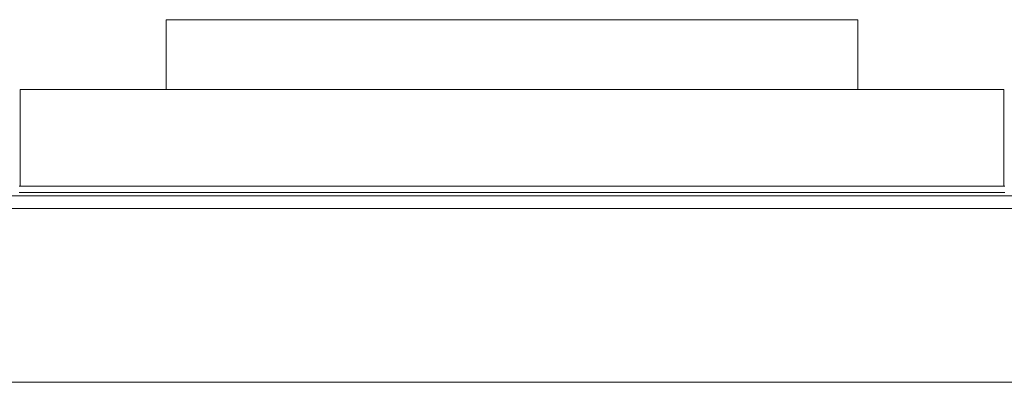
# Model space of a CAD drawing. Units: millimetres. Extents: x -7324 to 7697, y -744 to 4417.
# Drawn here: x -7043 to -6895, y 2576 to 2631 of the extents above; entities that cross this region are included whole.
import ezdxf

# ---------------------------------------------------------------- set-up
doc = ezdxf.new("R2010")
doc.units = ezdxf.units.MM
doc.header["$MEASUREMENT"] = 0
doc.layers.add('0_Pen_No__1', color=7, linetype='Continuous', lineweight=13)

msp = doc.modelspace()

# ---------------------------------------------------------------- linework, layer by layer
at = {"layer": '0_Pen_No__1', "linetype": 'Continuous'}
for p, q in [((-7020.65, 2630.89), (-7020.65, 2620.39)), ((-7020.65, 2630.89), (-7020.01, 2630.89)), ((-7018.11, 2630.89), (-7020.01, 2630.89)), ((-7015, 2630.89), (-7018.11, 2630.89)), ((-7015, 2630.89), (-7010.75, 2630.89)), ((-7005.47, 2630.89), (-7010.75, 2630.89)), ((-7005.47, 2630.89), (-6999.28, 2630.89)), ((-6992.34, 2630.89), (-6999.28, 2630.89)), ((-6992.34, 2630.89), (-6984.82, 2630.89)), ((-6984.82, 2630.89), (-6976.9, 2630.89)), ((-6968.78, 2630.89), (-6976.9, 2630.89)), ((-6968.78, 2630.89), (-6960.66, 2630.89)), ((-6960.66, 2630.89), (-6952.73, 2630.89)), ((-6952.73, 2630.89), (-6945.19, 2630.89)), ((-6938.23, 2630.89), (-6945.19, 2630.89)), ((-6938.23, 2630.89), (-6932.02, 2630.89)), ((-6926.7, 2630.89), (-6932.02, 2630.89)), ((-6926.7, 2630.89), (-6922.42, 2630.89)), ((-6919.27, 2630.89), (-6922.42, 2630.89)), ((-6919.27, 2630.89), (-6917.33, 2630.89)), ((-6917.33, 2630.89), (-6916.65, 2630.89)), ((-6916.65, 2620.39), (-6916.65, 2630.89)), ((-7042.18, 2620.39), (-7042.58, 2620.39)), ((-7042.58, 2620.39), (-7042.58, 2605.89)), ((-7039.96, 2620.39), (-7042.18, 2620.39)), ((-7039.96, 2620.39), (-7035.99, 2620.39)), ((-7035.99, 2620.39), (-7030.36, 2620.39)), ((-7030.36, 2620.39), (-7023.21, 2620.39)), ((-7023.21, 2620.39), (-7020.65, 2620.39)), ((-7020.65, 2620.39), (-7020.01, 2620.39)), ((-7020.01, 2620.39), (-7018.11, 2620.39)), ((-7018.11, 2620.39), (-7015, 2620.39)), ((-7015, 2620.39), (-7014.71, 2620.39)), ((-7014.71, 2620.39), (-7010.75, 2620.39)), ((-7010.75, 2620.39), (-7005.47, 2620.39)), ((-7005.47, 2620.39), (-7005.09, 2620.39)), ((-6999.28, 2620.39), (-7005.09, 2620.39)), ((-6999.28, 2620.39), (-6994.56, 2620.39)), ((-6994.56, 2620.39), (-6992.34, 2620.39)), ((-6992.34, 2620.39), (-6984.82, 2620.39)), ((-6984.82, 2620.39), (-6983.4, 2620.39)), ((-6976.9, 2620.39), (-6983.4, 2620.39)), ((-6976.9, 2620.39), (-6971.88, 2620.39)), ((-6971.88, 2620.39), (-6968.78, 2620.39)), ((-6968.78, 2620.39), (-6960.66, 2620.39)), ((-6960.66, 2620.39), (-6960.27, 2620.39)), ((-6960.27, 2620.39), (-6952.73, 2620.39)), ((-6952.73, 2620.39), (-6948.87, 2620.39)), ((-6948.87, 2620.39), (-6945.19, 2620.39)), ((-6945.19, 2620.39), (-6938.23, 2620.39)), ((-6938.23, 2620.39), (-6937.96, 2620.39)), ((-6937.96, 2620.39), (-6932.02, 2620.39)), ((-6927.8, 2620.39), (-6932.02, 2620.39)), ((-6927.8, 2620.39), (-6926.7, 2620.39)), ((-6926.7, 2620.39), (-6922.42, 2620.39)), ((-6922.42, 2620.39), (-6919.27, 2620.39)), ((-6919.27, 2620.39), (-6918.65, 2620.39)), ((-6918.65, 2620.39), (-6917.33, 2620.39)), ((-6917.33, 2620.39), (-6916.65, 2620.39)), ((-6910.74, 2620.39), (-6916.65, 2620.39)), ((-6910.74, 2620.39), (-6904.24, 2620.39)), ((-6904.24, 2620.39), (-6899.34, 2620.39)), ((-6899.34, 2620.39), (-6896.14, 2620.39)), ((-6896.14, 2620.39), (-6894.72, 2620.39)), ((-6894.72, 2620.39), (-6894.72, 2605.89)), ((-7042.73, 2605.89), (-7042.58, 2605.89)), ((-7039.98, 2604.94), (-7042.73, 2604.94)), ((-7042.58, 2605.89), (-7042.18, 2605.89)), ((-7042.08, 2605.89), (-7042.18, 2605.89)), ((-7041.68, 2605.89), (-7042.08, 2605.89)), ((-7041.33, 2605.89), (-7041.68, 2605.89)), ((-7040.68, 2605.89), (-7041.33, 2605.89)), ((-7039.98, 2605.89), (-7040.68, 2605.89)), ((-7039.48, 2605.89), (-7039.98, 2605.89)), ((-7035.48, 2604.94), (-7039.98, 2604.94)), ((-7038.28, 2605.89), (-7039.48, 2605.89)), ((-7037.5, 2605.89), (-7038.28, 2605.89)), ((-7035.99, 2605.89), (-7037.5, 2605.89)), ((-7035.53, 2605.89), (-7035.99, 2605.89)), ((-7035.48, 2605.89), (-7035.53, 2605.89)), ((-7034, 2605.89), (-7035.48, 2605.89)), ((-7029.33, 2604.94), (-7035.48, 2604.94)), ((-7032.62, 2605.89), (-7034, 2605.89)), ((-7030.36, 2605.89), (-7032.62, 2605.89)), ((-7030.36, 2605.89), (-7030.21, 2605.89)), ((-7030.21, 2605.89), (-7029.94, 2605.89)), ((-7029.33, 2605.89), (-7029.94, 2605.89)), ((-7026.18, 2605.89), (-7029.33, 2605.89)), ((-7021.68, 2604.94), (-7029.33, 2604.94)), ((-7025.07, 2605.89), (-7026.18, 2605.89)), ((-7023.21, 2605.89), (-7025.07, 2605.89)), ((-7022.84, 2605.89), (-7023.21, 2605.89)), ((-7021.68, 2605.89), (-7022.84, 2605.89)), ((-7020.65, 2605.89), (-7021.68, 2605.89)), ((-7020.65, 2604.94), (-7021.68, 2604.94)), ((-7020.65, 2605.89), (-7020.01, 2605.89)), ((-7020.65, 2604.94), (-7020.01, 2604.94)), ((-7020.01, 2605.89), (-7018.65, 2605.89)), ((-7020.01, 2604.94), (-7018.65, 2604.94)), ((-7018.65, 2605.89), (-7018.11, 2605.89)), ((-7018.11, 2604.94), (-7018.65, 2604.94)), ((-7018.11, 2605.89), (-7018.04, 2605.89)), ((-7018.04, 2604.94), (-7018.11, 2604.94)), ((-7018.04, 2605.89), (-7017.48, 2605.89)), ((-7016.23, 2604.94), (-7018.04, 2604.94)), ((-7017.48, 2605.89), (-7017.45, 2605.89)), ((-7017.45, 2605.89), (-7017.34, 2605.89)), ((-7017.34, 2605.89), (-7017.16, 2605.89)), ((-7017.16, 2605.89), (-7016.91, 2605.89)), ((-7016.91, 2605.89), (-7016.61, 2605.89)), ((-7016.61, 2605.89), (-7016.25, 2605.89)), ((-7016.25, 2605.89), (-7016.2, 2605.89)), ((-7016.2, 2604.94), (-7016.23, 2604.94)), ((-7016.2, 2605.89), (-7016.15, 2605.89)), ((-7016.2, 2604.94), (-7016.15, 2604.94)), ((-7016.15, 2605.89), (-7016.08, 2605.89)), ((-7016.15, 2604.94), (-7016.08, 2604.94)), ((-7016.08, 2605.89), (-7016.04, 2605.89)), ((-7016.04, 2604.94), (-7016.08, 2604.94)), ((-7016.04, 2605.89), (-7016.01, 2605.89)), ((-7016.01, 2604.94), (-7016.04, 2604.94)), ((-7016.01, 2605.89), (-7015.91, 2605.89)), ((-7015.9, 2604.94), (-7016.01, 2604.94)), ((-7015.91, 2605.89), (-7015.85, 2605.89)), ((-7015.78, 2604.94), (-7015.9, 2604.94)), ((-7015.85, 2605.89), (-7015.78, 2605.89)), ((-7015.78, 2605.89), (-7015.72, 2605.89)), ((-7015.72, 2604.94), (-7015.78, 2604.94)), ((-7015.72, 2605.89), (-7015.62, 2605.89)), ((-7015.62, 2604.94), (-7015.72, 2604.94)), ((-7015.62, 2605.89), (-7015.51, 2605.89)), ((-7015.51, 2604.94), (-7015.62, 2604.94)), ((-7015.51, 2605.89), (-7015.43, 2605.89)), ((-7015.43, 2604.94), (-7015.51, 2604.94)), ((-7015.43, 2605.89), (-7015.28, 2605.89)), ((-7015.28, 2604.94), (-7015.43, 2604.94)), ((-7015.28, 2605.89), (-7015.21, 2605.89)), ((-7015.21, 2604.94), (-7015.28, 2604.94)), ((-7015.21, 2605.89), (-7015.03, 2605.89)), ((-7015.21, 2604.94), (-7015.03, 2604.94)), ((-7015.03, 2605.89), (-7014.98, 2605.89)), ((-7015.03, 2604.94), (-7014.98, 2604.94)), ((-7014.98, 2605.89), (-7014.73, 2605.89)), ((-7014.76, 2604.94), (-7014.98, 2604.94)), ((-7014.48, 2604.94), (-7014.76, 2604.94)), ((-7014.73, 2605.89), (-7014.48, 2605.89)), ((-7014.48, 2605.89), (-7014.4, 2605.89)), ((-7014.23, 2604.94), (-7014.48, 2604.94)), ((-7014.4, 2605.89), (-7014.23, 2605.89)), ((-7014.23, 2605.89), (-7013.99, 2605.89)), ((-7014.23, 2604.94), (-7013.99, 2604.94)), ((-7013.99, 2605.89), (-7013.94, 2605.89)), ((-7013.99, 2604.94), (-7013.94, 2604.94)), ((-7013.94, 2605.89), (-7013.76, 2605.89)), ((-7013.94, 2604.94), (-7013.76, 2604.94)), ((-7013.76, 2605.89), (-7013.69, 2605.89)), ((-7013.69, 2604.94), (-7013.76, 2604.94)), ((-7013.69, 2605.89), (-7013.54, 2605.89)), ((-7013.54, 2604.94), (-7013.69, 2604.94)), ((-7013.54, 2605.89), (-7013.46, 2605.89)), ((-7013.46, 2604.94), (-7013.54, 2604.94)), ((-7013.46, 2605.89), (-7013.35, 2605.89)), ((-7013.35, 2604.94), (-7013.46, 2604.94)), ((-7013.35, 2605.89), (-7013.25, 2605.89)), ((-7013.25, 2604.94), (-7013.35, 2604.94)), ((-7013.25, 2605.89), (-7013.19, 2605.89)), ((-7013.2, 2604.94), (-7013.25, 2604.94)), ((-7013.06, 2604.94), (-7013.2, 2604.94)), ((-7013.19, 2605.89), (-7013.12, 2605.89)), ((-7013.12, 2605.89), (-7013.06, 2605.89)), ((-7013.06, 2605.89), (-7012.96, 2605.89)), ((-7013.06, 2604.94), (-7012.96, 2604.94)), ((-7012.96, 2605.89), (-7012.9, 2605.89)), ((-7012.93, 2604.94), (-7012.96, 2604.94)), ((-7012.82, 2604.94), (-7012.93, 2604.94)), ((-7012.9, 2605.89), (-7012.82, 2605.89)), ((-7012.82, 2605.89), (-7012.76, 2605.89)), ((-7012.76, 2604.94), (-7012.82, 2604.94)), ((-7012.72, 2605.89), (-7012.76, 2605.89)), ((-7010.75, 2604.94), (-7012.76, 2604.94)), ((-7012.36, 2605.89), (-7012.72, 2605.89)), ((-7012.06, 2605.89), (-7012.36, 2605.89)), ((-7011.81, 2605.89), (-7012.06, 2605.89)), ((-7011.63, 2605.89), (-7011.81, 2605.89)), ((-7011.52, 2605.89), (-7011.63, 2605.89)), ((-7011.48, 2605.89), (-7011.52, 2605.89)), ((-7010.75, 2605.89), (-7011.48, 2605.89)), ((-7009.77, 2605.89), (-7010.75, 2605.89)), ((-7009.1, 2604.94), (-7010.75, 2604.94)), ((-7009.77, 2605.89), (-7009.1, 2605.89)), ((-7009.1, 2605.89), (-7005.47, 2605.89)), ((-7005.47, 2604.94), (-7009.1, 2604.94)), ((-7005.47, 2605.89), (-7005.09, 2605.89)), ((-7004.01, 2604.94), (-7005.47, 2604.94)), ((-7005.09, 2605.89), (-7004.84, 2605.89)), ((-7004.84, 2605.89), (-7004.01, 2605.89)), ((-7004.01, 2605.89), (-7002.7, 2605.89)), ((-7002.7, 2604.94), (-7004.01, 2604.94)), ((-7002.7, 2605.89), (-6999.28, 2605.89)), ((-6999.28, 2604.94), (-7002.7, 2604.94)), ((-6999.28, 2605.89), (-6998.04, 2605.89)), ((-6998.04, 2604.94), (-6999.28, 2604.94)), ((-6998.04, 2605.89), (-6997.89, 2605.89)), ((-6992.34, 2604.94), (-6998.04, 2604.94)), ((-6997.89, 2605.89), (-6994.56, 2605.89)), ((-6994.56, 2605.89), (-6994.39, 2605.89)), ((-6994.39, 2605.89), (-6992.34, 2605.89)), ((-6991.83, 2605.89), (-6992.34, 2605.89)), ((-6991.83, 2604.94), (-6992.34, 2604.94)), ((-6991.83, 2605.89), (-6991.35, 2605.89)), ((-6991.35, 2604.94), (-6991.83, 2604.94)), ((-6991.35, 2605.89), (-6985.29, 2605.89)), ((-6984.82, 2604.94), (-6991.35, 2604.94)), ((-6985.29, 2605.89), (-6984.82, 2605.89)), ((-6984.82, 2605.89), (-6984.1, 2605.89)), ((-6984.1, 2604.94), (-6984.82, 2604.94)), ((-6983.4, 2605.89), (-6984.1, 2605.89)), ((-6980.38, 2604.94), (-6984.1, 2604.94)), ((-6983.3, 2605.89), (-6983.4, 2605.89)), ((-6980.38, 2605.89), (-6983.3, 2605.89)), ((-6980.38, 2605.89), (-6976.9, 2605.89)), ((-6976.9, 2604.94), (-6980.38, 2604.94)), ((-6976.9, 2605.89), (-6976.47, 2605.89)), ((-6976.47, 2604.94), (-6976.9, 2604.94)), ((-6976.47, 2605.89), (-6972.29, 2605.89)), ((-6968.78, 2604.94), (-6976.47, 2604.94)), ((-6972.29, 2605.89), (-6971.88, 2605.89)), ((-6968.78, 2605.89), (-6971.88, 2605.89)), ((-6968.78, 2605.89), (-6968.65, 2605.89)), ((-6968.65, 2604.94), (-6968.78, 2604.94)), ((-6968.65, 2605.89), (-6960.83, 2605.89)), ((-6960.83, 2604.94), (-6968.65, 2604.94)), ((-6960.83, 2605.89), (-6960.66, 2605.89)), ((-6960.66, 2604.94), (-6960.83, 2604.94)), ((-6960.33, 2605.89), (-6960.66, 2605.89)), ((-6956.92, 2604.94), (-6960.66, 2604.94)), ((-6960.27, 2605.89), (-6960.33, 2605.89)), ((-6959.19, 2605.89), (-6960.27, 2605.89)), ((-6956.92, 2605.89), (-6959.19, 2605.89)), ((-6956.92, 2605.89), (-6953.2, 2605.89)), ((-6953.2, 2604.94), (-6956.92, 2604.94)), ((-6953.2, 2605.89), (-6952.73, 2605.89)), ((-6952.73, 2604.94), (-6953.2, 2604.94)), ((-6949.01, 2605.89), (-6952.73, 2605.89)), ((-6945.95, 2604.94), (-6952.73, 2604.94)), ((-6948.87, 2605.89), (-6949.01, 2605.89)), ((-6948.87, 2605.89), (-6946.33, 2605.89)), ((-6946.33, 2605.89), (-6945.95, 2605.89)), ((-6945.95, 2605.89), (-6945.47, 2605.89)), ((-6945.47, 2604.94), (-6945.95, 2604.94)), ((-6945.19, 2605.89), (-6945.47, 2605.89)), ((-6945.19, 2604.94), (-6945.47, 2604.94)), ((-6945.19, 2605.89), (-6939.26, 2605.89)), ((-6939.26, 2604.94), (-6945.19, 2604.94)), ((-6939.26, 2605.89), (-6938.23, 2605.89)), ((-6938.23, 2604.94), (-6939.26, 2604.94)), ((-6938.17, 2605.89), (-6938.23, 2605.89)), ((-6934.6, 2604.94), (-6938.23, 2604.94)), ((-6937.96, 2605.89), (-6938.17, 2605.89)), ((-6937.96, 2605.89), (-6934.6, 2605.89)), ((-6934.6, 2605.89), (-6934.02, 2605.89)), ((-6933.3, 2604.94), (-6934.6, 2604.94)), ((-6934.02, 2605.89), (-6933.3, 2605.89)), ((-6933.3, 2605.89), (-6932.02, 2605.89)), ((-6932.02, 2604.94), (-6933.3, 2604.94)), ((-6932.02, 2605.89), (-6928.2, 2605.89)), ((-6928.2, 2604.94), (-6932.02, 2604.94)), ((-6928.08, 2605.89), (-6928.2, 2605.89)), ((-6928.2, 2604.94), (-6926.7, 2604.94)), ((-6927.8, 2605.89), (-6928.08, 2605.89)), ((-6926.7, 2605.89), (-6927.8, 2605.89)), ((-6925.82, 2605.89), (-6926.7, 2605.89)), ((-6926.7, 2604.94), (-6924.55, 2604.94)), ((-6925.78, 2605.89), (-6925.82, 2605.89)), ((-6925.67, 2605.89), (-6925.78, 2605.89)), ((-6925.49, 2605.89), (-6925.67, 2605.89)), ((-6925.24, 2605.89), (-6925.49, 2605.89)), ((-6924.94, 2605.89), (-6925.24, 2605.89)), ((-6924.58, 2605.89), (-6924.94, 2605.89)), ((-6924.58, 2605.89), (-6924.55, 2605.89)), ((-6924.55, 2605.89), (-6924.48, 2605.89)), ((-6924.55, 2604.94), (-6924.48, 2604.94)), ((-6924.48, 2605.89), (-6924.42, 2605.89)), ((-6924.48, 2604.94), (-6924.42, 2604.94)), ((-6924.42, 2605.89), (-6924.38, 2605.89)), ((-6924.38, 2604.94), (-6924.42, 2604.94)), ((-6924.38, 2605.89), (-6924.34, 2605.89)), ((-6924.34, 2604.94), (-6924.38, 2604.94)), ((-6924.34, 2605.89), (-6924.24, 2605.89)), ((-6924.34, 2604.94), (-6924.24, 2604.94)), ((-6924.24, 2605.89), (-6924.18, 2605.89)), ((-6924.1, 2604.94), (-6924.24, 2604.94)), ((-6924.18, 2605.89), (-6924.11, 2605.89)), ((-6924.11, 2605.89), (-6924.06, 2605.89)), ((-6924.06, 2604.94), (-6924.1, 2604.94)), ((-6924.06, 2605.89), (-6923.95, 2605.89)), ((-6923.95, 2604.94), (-6924.06, 2604.94)), ((-6923.95, 2605.89), (-6923.85, 2605.89)), ((-6923.85, 2604.94), (-6923.95, 2604.94)), ((-6923.85, 2605.89), (-6923.76, 2605.89)), ((-6923.76, 2604.94), (-6923.85, 2604.94)), ((-6923.76, 2605.89), (-6923.61, 2605.89)), ((-6923.61, 2604.94), (-6923.76, 2604.94)), ((-6923.61, 2605.89), (-6923.54, 2605.89)), ((-6923.54, 2604.94), (-6923.61, 2604.94)), ((-6923.54, 2605.89), (-6923.36, 2605.89)), ((-6923.36, 2604.94), (-6923.54, 2604.94)), ((-6923.36, 2605.89), (-6923.31, 2605.89)), ((-6923.31, 2604.94), (-6923.36, 2604.94)), ((-6923.31, 2605.89), (-6923.07, 2605.89)), ((-6923.31, 2604.94), (-6923.07, 2604.94)), ((-6923.07, 2605.89), (-6922.82, 2605.89)), ((-6922.82, 2604.94), (-6923.07, 2604.94)), ((-6922.82, 2605.89), (-6922.57, 2605.89)), ((-6922.54, 2604.94), (-6922.82, 2604.94)), ((-6922.57, 2605.89), (-6922.42, 2605.89)), ((-6922.42, 2604.94), (-6922.54, 2604.94)), ((-6922.42, 2605.89), (-6922.32, 2605.89)), ((-6922.32, 2604.94), (-6922.42, 2604.94)), ((-6922.32, 2605.89), (-6922.28, 2605.89)), ((-6922.32, 2604.94), (-6922.28, 2604.94)), ((-6922.28, 2605.89), (-6922.09, 2605.89)), ((-6922.28, 2604.94), (-6922.09, 2604.94)), ((-6922.09, 2605.89), (-6922.02, 2605.89)), ((-6922.09, 2604.94), (-6922.02, 2604.94)), ((-6922.02, 2605.89), (-6921.88, 2605.89)), ((-6922.02, 2604.94), (-6921.88, 2604.94)), ((-6921.88, 2605.89), (-6921.79, 2605.89)), ((-6921.79, 2604.94), (-6921.88, 2604.94)), ((-6921.79, 2605.89), (-6921.69, 2605.89)), ((-6921.69, 2604.94), (-6921.79, 2604.94)), ((-6921.69, 2605.89), (-6921.58, 2605.89)), ((-6921.58, 2604.94), (-6921.69, 2604.94)), ((-6921.58, 2605.89), (-6921.52, 2605.89)), ((-6921.52, 2604.94), (-6921.58, 2604.94)), ((-6921.52, 2605.89), (-6921.46, 2605.89)), ((-6921.4, 2604.94), (-6921.52, 2604.94)), ((-6921.39, 2605.89), (-6921.46, 2605.89)), ((-6921.3, 2604.94), (-6921.4, 2604.94)), ((-6921.39, 2605.89), (-6921.3, 2605.89)), ((-6921.3, 2605.89), (-6921.24, 2605.89)), ((-6921.3, 2604.94), (-6921.24, 2604.94)), ((-6921.24, 2605.89), (-6921.15, 2605.89)), ((-6921.15, 2604.94), (-6921.24, 2604.94)), ((-6921.15, 2605.89), (-6921.1, 2605.89)), ((-6921.1, 2604.94), (-6921.15, 2604.94)), ((-6921.1, 2605.89), (-6921.05, 2605.89)), ((-6921.07, 2604.94), (-6921.1, 2604.94)), ((-6919.27, 2604.94), (-6921.07, 2604.94)), ((-6921.05, 2605.89), (-6920.7, 2605.89)), ((-6920.7, 2605.89), (-6920.39, 2605.89)), ((-6920.39, 2605.89), (-6920.14, 2605.89)), ((-6920.14, 2605.89), (-6919.96, 2605.89)), ((-6919.96, 2605.89), (-6919.85, 2605.89)), ((-6919.85, 2605.89), (-6919.82, 2605.89)), ((-6919.82, 2605.89), (-6919.27, 2605.89)), ((-6918.99, 2605.89), (-6919.27, 2605.89)), ((-6919.27, 2604.94), (-6918.65, 2604.94)), ((-6918.65, 2605.89), (-6918.99, 2605.89)), ((-6917.33, 2605.89), (-6918.65, 2605.89)), ((-6918.65, 2604.94), (-6917.33, 2604.94)), ((-6916.65, 2605.89), (-6917.33, 2605.89)), ((-6917.33, 2604.94), (-6916.65, 2604.94)), ((-6915.62, 2605.89), (-6916.65, 2605.89)), ((-6915.62, 2604.94), (-6916.65, 2604.94)), ((-6914.46, 2605.89), (-6915.62, 2605.89)), ((-6907.97, 2604.94), (-6915.62, 2604.94)), ((-6912.24, 2605.89), (-6914.46, 2605.89)), ((-6912.24, 2605.89), (-6911.13, 2605.89)), ((-6910.74, 2605.89), (-6911.13, 2605.89)), ((-6907.97, 2605.89), (-6910.74, 2605.89)), ((-6907.36, 2605.89), (-6907.97, 2605.89)), ((-6901.83, 2604.94), (-6907.97, 2604.94)), ((-6907.09, 2605.89), (-6907.36, 2605.89)), ((-6904.68, 2605.89), (-6907.09, 2605.89)), ((-6904.24, 2605.89), (-6904.68, 2605.89)), ((-6903.3, 2605.89), (-6904.24, 2605.89)), ((-6903.3, 2605.89), (-6901.83, 2605.89)), ((-6901.77, 2605.89), (-6901.83, 2605.89)), ((-6897.32, 2604.94), (-6901.83, 2604.94)), ((-6899.8, 2605.89), (-6901.77, 2605.89)), ((-6899.34, 2605.89), (-6899.8, 2605.89)), ((-6899.02, 2605.89), (-6899.34, 2605.89)), ((-6897.83, 2605.89), (-6899.02, 2605.89)), ((-6897.32, 2605.89), (-6897.83, 2605.89)), ((-6896.63, 2605.89), (-6897.32, 2605.89)), ((-6894.57, 2604.94), (-6897.32, 2604.94)), ((-6896.14, 2605.89), (-6896.63, 2605.89)), ((-6895.97, 2605.89), (-6896.14, 2605.89)), ((-6895.62, 2605.89), (-6895.97, 2605.89)), ((-6895.22, 2605.89), (-6895.62, 2605.89)), ((-6894.72, 2605.89), (-6895.22, 2605.89)), ((-6894.72, 2605.89), (-6894.57, 2605.89)), ((-7020.65, 2604.44), (-7104.4, 2604.44)), ((-7020.01, 2604.44), (-7020.65, 2604.44)), ((-7018.11, 2604.44), (-7020.01, 2604.44)), ((-7018.11, 2604.44), (-7016.21, 2604.44)), ((-7016.21, 2604.44), (-7016.15, 2604.44)), ((-7016.15, 2604.44), (-7016.08, 2604.44)), ((-7016.04, 2604.44), (-7016.08, 2604.44)), ((-7016.01, 2604.44), (-7016.04, 2604.44)), ((-7016.01, 2604.44), (-7015.9, 2604.44)), ((-7015.9, 2604.44), (-7015.78, 2604.44)), ((-7015.72, 2604.44), (-7015.78, 2604.44)), ((-7015.62, 2604.44), (-7015.72, 2604.44)), ((-7015.51, 2604.44), (-7015.62, 2604.44)), ((-7015.43, 2604.44), (-7015.51, 2604.44)), ((-7015.28, 2604.44), (-7015.43, 2604.44)), ((-7015.21, 2604.44), (-7015.28, 2604.44)), ((-7015.21, 2604.44), (-7015.03, 2604.44)), ((-7015.03, 2604.44), (-7014.98, 2604.44)), ((-7014.98, 2604.44), (-7014.76, 2604.44)), ((-7014.73, 2604.42), (-7014.76, 2604.44)), ((-7014.73, 2604.42), (-7014.48, 2604.44)), ((-7014.48, 2604.44), (-7014.23, 2604.44)), ((-7013.99, 2604.44), (-7014.23, 2604.44)), ((-7013.99, 2604.44), (-7013.94, 2604.44)), ((-7013.94, 2604.44), (-7013.76, 2604.44)), ((-7013.69, 2604.44), (-7013.76, 2604.44)), ((-7013.54, 2604.44), (-7013.69, 2604.44)), ((-7013.46, 2604.44), (-7013.54, 2604.44)), ((-7013.35, 2604.44), (-7013.46, 2604.44)), ((-7013.25, 2604.44), (-7013.35, 2604.44)), ((-7013.19, 2604.44), (-7013.25, 2604.44)), ((-7013.19, 2604.44), (-7013.07, 2604.44)), ((-7012.96, 2604.44), (-7013.07, 2604.44)), ((-7012.93, 2604.44), (-7012.96, 2604.44)), ((-7012.9, 2604.42), (-7012.93, 2604.44)), ((-7012.9, 2604.42), (-7012.82, 2604.44)), ((-7012.82, 2604.44), (-7012.73, 2604.44)), ((-7012.73, 2604.44), (-7010.75, 2604.44)), ((-7005.47, 2604.44), (-7010.75, 2604.44)), ((-6999.28, 2604.44), (-7005.47, 2604.44)), ((-6992.34, 2604.44), (-6999.28, 2604.44)), ((-6984.82, 2604.44), (-6992.34, 2604.44)), ((-6976.9, 2604.44), (-6984.82, 2604.44)), ((-6968.78, 2604.44), (-6976.9, 2604.44)), ((-6960.66, 2604.44), (-6968.78, 2604.44)), ((-6952.73, 2604.44), (-6960.66, 2604.44)), ((-6945.19, 2604.44), (-6952.73, 2604.44)), ((-6938.23, 2604.44), (-6945.19, 2604.44)), ((-6932.02, 2604.44), (-6938.23, 2604.44)), ((-6926.7, 2604.44), (-6932.02, 2604.44)), ((-6926.7, 2604.44), (-6924.55, 2604.44)), ((-6924.55, 2604.44), (-6924.48, 2604.44)), ((-6924.48, 2604.44), (-6924.42, 2604.44)), ((-6924.38, 2604.44), (-6924.42, 2604.44)), ((-6924.34, 2604.44), (-6924.38, 2604.44)), ((-6924.23, 2604.44), (-6924.34, 2604.44)), ((-6924.23, 2604.44), (-6924.11, 2604.44)), ((-6924.06, 2604.44), (-6924.11, 2604.44)), ((-6923.95, 2604.44), (-6924.06, 2604.44)), ((-6923.85, 2604.44), (-6923.95, 2604.44)), ((-6923.76, 2604.44), (-6923.85, 2604.44)), ((-6923.61, 2604.44), (-6923.76, 2604.44)), ((-6923.54, 2604.44), (-6923.61, 2604.44)), ((-6923.36, 2604.44), (-6923.54, 2604.44)), ((-6923.31, 2604.44), (-6923.36, 2604.44)), ((-6923.07, 2604.44), (-6923.31, 2604.44)), ((-6923.07, 2604.44), (-6922.82, 2604.44)), ((-6922.82, 2604.44), (-6922.57, 2604.42)), ((-6922.57, 2604.42), (-6922.54, 2604.44)), ((-6922.54, 2604.44), (-6922.42, 2604.44)), ((-6922.42, 2604.44), (-6922.32, 2604.44)), ((-6922.32, 2604.44), (-6922.28, 2604.44)), ((-6922.28, 2604.44), (-6922.09, 2604.44)), ((-6922.09, 2604.44), (-6922.02, 2604.44)), ((-6922.02, 2604.44), (-6921.88, 2604.44)), ((-6921.79, 2604.44), (-6921.88, 2604.44)), ((-6921.69, 2604.44), (-6921.79, 2604.44)), ((-6921.58, 2604.44), (-6921.69, 2604.44)), ((-6921.52, 2604.44), (-6921.58, 2604.44)), ((-6921.52, 2604.44), (-6921.4, 2604.44)), ((-6921.4, 2604.44), (-6921.3, 2604.44)), ((-6921.24, 2604.44), (-6921.3, 2604.44)), ((-6921.15, 2604.44), (-6921.24, 2604.44)), ((-6921.07, 2604.44), (-6921.15, 2604.44)), ((-6919.27, 2604.44), (-6921.07, 2604.44)), ((-6917.33, 2604.44), (-6919.27, 2604.44)), ((-6916.65, 2604.44), (-6917.33, 2604.44)), ((-6916.65, 2604.44), (-6832.88, 2604.44)), ((-7104.57, 2602.54), (-7020.65, 2602.54)), ((-7020.01, 2602.54), (-7020.65, 2602.54)), ((-7018.11, 2602.54), (-7020.01, 2602.54)), ((-7016.08, 2602.54), (-7018.11, 2602.54)), ((-7016.01, 2602.54), (-7016.08, 2602.54)), ((-7015.91, 2602.54), (-7016.01, 2602.54)), ((-7015.78, 2602.54), (-7015.91, 2602.54)), ((-7015.62, 2602.54), (-7015.78, 2602.54)), ((-7015.43, 2602.54), (-7015.62, 2602.54)), ((-7015.21, 2602.54), (-7015.43, 2602.54)), ((-7014.98, 2602.54), (-7015.21, 2602.54)), ((-7014.73, 2602.54), (-7014.98, 2602.54)), ((-7014.48, 2602.54), (-7014.73, 2602.54)), ((-7014.23, 2602.54), (-7014.48, 2602.54)), ((-7013.99, 2602.54), (-7014.23, 2602.54)), ((-7013.76, 2602.54), (-7013.99, 2602.54)), ((-7013.54, 2602.54), (-7013.76, 2602.54)), ((-7013.35, 2602.54), (-7013.54, 2602.54)), ((-7013.19, 2602.54), (-7013.35, 2602.54)), ((-7013.06, 2602.54), (-7013.19, 2602.54)), ((-7012.96, 2602.54), (-7013.06, 2602.54)), ((-7012.9, 2602.54), (-7012.96, 2602.54)), ((-7010.75, 2602.54), (-7012.9, 2602.54)), ((-7005.47, 2602.54), (-7010.75, 2602.54)), ((-6999.28, 2602.54), (-7005.47, 2602.54)), ((-6992.34, 2602.54), (-6999.28, 2602.54)), ((-6984.82, 2602.54), (-6992.34, 2602.54)), ((-6976.9, 2602.54), (-6984.82, 2602.54)), ((-6968.78, 2602.54), (-6976.9, 2602.54)), ((-6960.66, 2602.54), (-6968.78, 2602.54)), ((-6952.73, 2602.54), (-6960.66, 2602.54)), ((-6945.19, 2602.54), (-6952.73, 2602.54)), ((-6938.23, 2602.54), (-6945.19, 2602.54)), ((-6932.02, 2602.54), (-6938.23, 2602.54)), ((-6926.7, 2602.54), (-6932.02, 2602.54)), ((-6924.42, 2602.54), (-6926.7, 2602.54)), ((-6924.34, 2602.54), (-6924.42, 2602.54)), ((-6924.24, 2602.54), (-6924.34, 2602.54)), ((-6924.11, 2602.54), (-6924.24, 2602.54)), ((-6923.95, 2602.54), (-6924.11, 2602.54)), ((-6923.76, 2602.54), (-6923.95, 2602.54)), ((-6923.54, 2602.54), (-6923.76, 2602.54)), ((-6923.31, 2602.54), (-6923.54, 2602.54)), ((-6923.07, 2602.54), (-6923.31, 2602.54)), ((-6922.82, 2602.54), (-6923.07, 2602.54)), ((-6922.57, 2602.54), (-6922.82, 2602.54)), ((-6922.42, 2602.54), (-6922.57, 2602.54)), ((-6922.32, 2602.54), (-6922.42, 2602.54)), ((-6922.09, 2602.54), (-6922.32, 2602.54)), ((-6921.88, 2602.54), (-6922.09, 2602.54)), ((-6921.69, 2602.54), (-6921.88, 2602.54)), ((-6921.52, 2602.54), (-6921.69, 2602.54)), ((-6921.39, 2602.54), (-6921.52, 2602.54)), ((-6921.3, 2602.54), (-6921.39, 2602.54)), ((-6921.24, 2602.54), (-6921.3, 2602.54)), ((-6919.27, 2602.54), (-6921.24, 2602.54)), ((-6917.33, 2602.54), (-6919.27, 2602.54)), ((-6916.65, 2602.54), (-6917.33, 2602.54)), ((-6916.65, 2602.54), (-6832.75, 2602.54)), ((-7145.2, 2576.44), (-6792.6, 2576.44))]:
    msp.add_line(p, q, dxfattribs=at)

doc.saveas('drawing.dxf')
